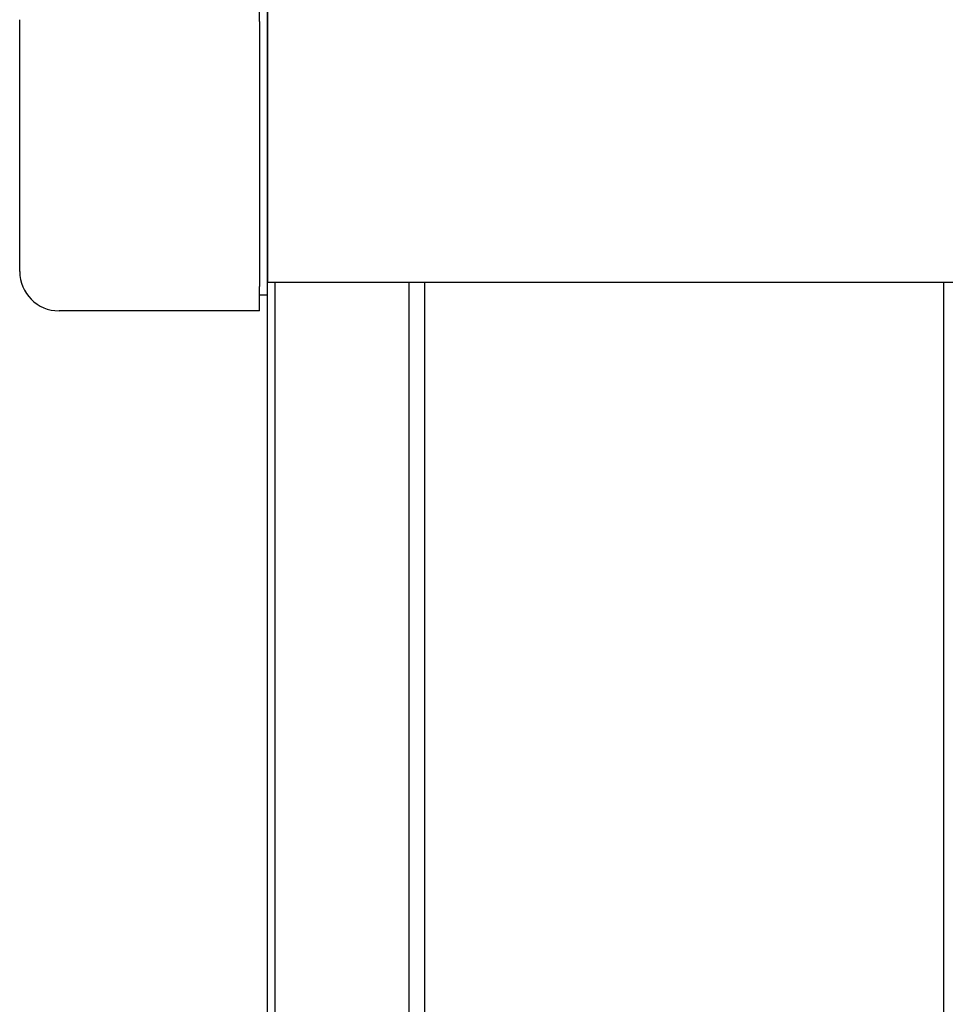
# Model space of a CAD drawing. Extents: x 543 to 20719, y 184 to 14052.
# Drawn here: x 2138 to 2256, y 12972 to 13097 of the extents above; entities that cross this region are included whole.
import ezdxf

# ---------------------------------------------------------------- set-up
doc = ezdxf.new("R2010")
doc.units = 0
doc.header["$LTSCALE"] = 50
doc.header["$MEASUREMENT"] = 0
for name, color, linetype in [('柱前', 3, 'CONTINUOUS'), ('鼻隠し前', 1, 'CONTINUOUS'), ('鼻隠し前コーナー樹脂', 4, 'CONTINUOUS')]:
    doc.layers.add(name, color=color, linetype=linetype)

msp = doc.modelspace()

# ---------------------------------------------------------------- linework, layer by layer
at = {"layer": '柱前'}
for p, q in [((2170, 10845.5), (2170, 13164)), ((2171, 10845.5), (2171, 13063.92)), ((2188, 10845.5), (2188, 13063.92)), ((2190, 10845.5), (2190, 13063.92)), ((2256, 10870.5), (2256, 13063.92))]:
    msp.add_line(p, q, dxfattribs=at)
at = {"layer": '鼻隠し前'}
for p, q in [((2170, 13204.69), (2170, 13063.92)), ((2170, 13063.92), (4385, 13063.92))]:
    msp.add_line(p, q, dxfattribs=at)
at = {"layer": '鼻隠し前コーナー樹脂', "linetype": 'Continuous'}
for p, q in [((2169, 13097.06), (2169, 13099.27)), ((2138.5, 13065.26), (2138.5, 13097.27)), ((2169, 13097.06), (2169, 13063.36)), ((2169, 13060.26), (2169, 13063.36)), ((2170, 13062.26), (2169, 13062.26)), ((2169, 13060.26), (2143.5, 13060.26))]:
    msp.add_line(p, q, dxfattribs=at)
msp.add_arc((2143.5, 13065.26), 5, 180, 270, dxfattribs=at)

doc.saveas('drawing.dxf')
